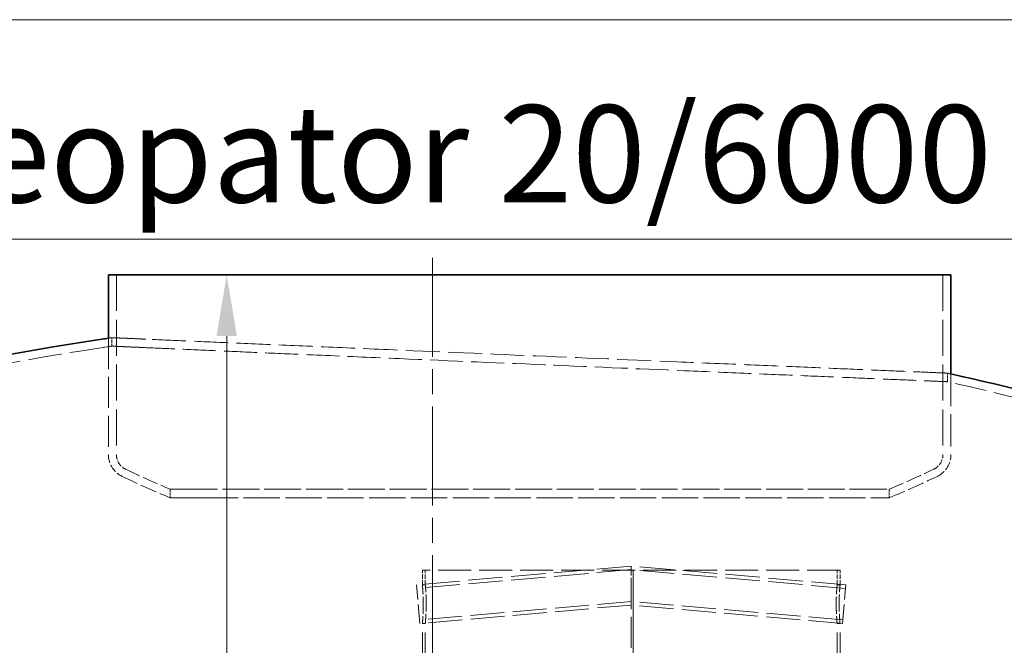
# Model space of a CAD drawing. Units: millimetres. Extents: x 180 to 10512, y -1415 to 7380.
# Drawn here: x 8410 to 9423, y 6736 to 7380 of the extents above; entities that cross this region are included whole.
import ezdxf

# ---------------------------------------------------------------- set-up
doc = ezdxf.new("R2010")
doc.units = ezdxf.units.MM
doc.header["$LTSCALE"] = 18
for name, pattern in [('CHAIN', [0.3543, 0.2362, -0.0295, 0.0591, -0.0295]), ('DASH_DOT', [0.182, 0.1181, -0.0295, 0.0049, -0.0295]), ('DASHED_SPACE', [0.2067, 0.1654, -0.0413])]:
    doc.linetypes.add(name, pattern=pattern)
doc.layers.add('Centerline (ISO)', color=1, linetype='DASH_DOT', lineweight=9, true_color=0xff0000)
doc.layers.add('Hidden (ISO)', color=7, linetype='DASHED_SPACE', lineweight=9, true_color=0x0080c0)
for name, color, linetype, lineweight in [('Dimension (ISO)', 3, 'Continuous', 9), ('Sketch Geometry (ISO)', 7, 'Continuous', 9), ('Symbol (ISO)', 3, 'Continuous', 9), ('Visible (ISO)', 7, 'Continuous', 35)]:
    doc.layers.add(name, color=color, linetype=linetype, lineweight=lineweight)
doc.styles.add('Note Text (ISO)', font='tahoma.ttf')
doc.dimstyles.new('Default (ISO)', dxfattribs={"dimscale": 18, "dimtxt": 3.5, "dimasz": 3.5, "dimexe": 1.5, "dimexo": 0, "dimgap": 1, "dimtad": 1, "dimrnd": 1e-08, "dimtxsty": 'Note Text (ISO)', "dimcen": 0.09, "dimdle": 10, "dimclrd": 256, "dimclre": 256, "dimclrt": 256, "dimazin": 2, "dimtfac": 1.001486, "dimtmove": 0, "dimatfit": 3, "dimfxl": 1, "dimtolj": 1, "dimlwd": -1, "dimlwe": -1, "dimarcsym": 0})

# ---------------------------------------------------------------- blocks, each defined once
blk = doc.blocks.new('*D37')
at = {"layer": 'Defpoints', "color": 0, "transparency": 16777216}
for p in [(8934.6, 7117.4), (8622.7, 4182.4), (8834.6, 4182.4)]:
    blk.add_point(p, dxfattribs=at)
at = {"layer": 'Dimension (ISO)', "transparency": 16777216}
blk.add_line((8622.7, 7054.4), (8622.7, 4245.4), dxfattribs=at)
for points in [[(8612.2, 7054.4), (8633.2, 7054.4), (8622.7, 7117.4)], [(8612.2, 4245.4), (8633.2, 4245.4), (8622.7, 4182.4)]]:
    blk.add_solid(points, dxfattribs=at)
at = {"layer": 'Dimension (ISO)', "transparency": 16777216, "insert": (8539.1, 5559.9), "char_height": 63, "attachment_point": 1, "rotation": 90, "style": 'Note Text (ISO)'}
blk.add_mtext('\\A1;2935', dxfattribs=at)

msp = doc.modelspace()

# ---------------------------------------------------------------- linework, layer by layer
at = {"layer": 'Centerline (ISO)', "linetype": 'CHAIN', "ltscale": 23.990969}
msp.add_line((8834.6191, 7135), (8834.6191, 4157.1519), dxfattribs=at)
at = {"layer": 'Hidden (ISO)', "ltscale": 12.412815}
for p, q in [((8509.1191, 7117.4019), (8509.1191, 6932.6695)), ((9360.1191, 7117.4019), (9360.1191, 6932.6695))]:
    msp.add_line(p, q, dxfattribs=at)
at = {"layer": 'Hidden (ISO)', "ltscale": 10.715963}
msp.add_line((8500.9191, 7052.2789), (8500.9191, 6932.6695), dxfattribs=at)
at = {"layer": 'Hidden (ISO)', "ltscale": 0.924745}
msp.add_line((8504.6191, 7044.0762), (8504.6191, 7052.8163), dxfattribs=at)
at = {"layer": 'Hidden (ISO)', "ltscale": 0.937191}
msp.add_line((9364.6191, 7007.4773), (9364.6191, 7016.335), dxfattribs=at)
at = {"layer": 'Hidden (ISO)', "ltscale": 11.133764}
msp.add_line((9368.3191, 7015.518), (9368.3191, 6932.6695), dxfattribs=at)
at = {"layer": 'Hidden (ISO)', "ltscale": 0.939502}
msp.add_line((8564.6194, 6896.8495), (8564.6194, 6887.9699), dxfattribs=at)
at = {"layer": 'Hidden (ISO)', "ltscale": 0.939501}
msp.add_line((9304.6194, 6896.8498), (9304.6194, 6887.9702), dxfattribs=at)
at = {"layer": 'Hidden (ISO)', "ltscale": 11.922201}
for p, q in [((9039.155, 6817.856), (8818.2103, 6798.5258)), ((9260.0998, 6798.5258), (9039.155, 6817.856))]:
    msp.add_line(p, q, dxfattribs=at)
at = {"layer": 'Hidden (ISO)', "ltscale": 11.9048}
for p, q in [((9039.155, 6814.1419), (8818.5328, 6794.8399)), ((9259.7773, 6794.8399), (9039.155, 6814.1419))]:
    msp.add_line(p, q, dxfattribs=at)
at = {"layer": 'Hidden (ISO)', "ltscale": 11.346329}
msp.add_line((9254.155, 6813.6019), (8824.155, 6813.6019), dxfattribs=at)
at = {"layer": 'Hidden (ISO)', "ltscale": 1.587147}
for p, q in [((8824.155, 6798.6019), (8824.155, 6813.6019)), ((8827.155, 6798.6019), (8827.155, 6813.6019)), ((9251.155, 6798.6019), (9251.155, 6813.6019)), ((9254.155, 6798.6019), (9254.155, 6813.6019))]:
    msp.add_line(p, q, dxfattribs=at)
at = {"layer": 'Hidden (ISO)', "ltscale": 3.330575}
for p, q in [((9039.155, 6817.856), (9039.155, 6797.7796)), ((9039.155, 6797.7796), (9039.155, 6777.7032))]:
    msp.add_line(p, q, dxfattribs=at)
at = {"layer": 'Hidden (ISO)', "ltscale": 10.750954}
for p, q in [((9039.255, 6573.6019), (9039.255, 6813.6019)), ((9041.005, 6813.6019), (9041.005, 6573.6019)), ((9041.0312, 6573.6019), (9041.0312, 6813.6019))]:
    msp.add_line(p, q, dxfattribs=at)
at = {"layer": 'Hidden (ISO)', "ltscale": 6.648545}
for p, q in [((8821.6965, 6758.678), (8818.2103, 6798.5258)), ((9256.6135, 6758.678), (9260.0998, 6798.5258))]:
    msp.add_line(p, q, dxfattribs=at)
at = {"layer": 'Hidden (ISO)', "ltscale": 0.317349}
for p, q in [((8827.155, 6798.6019), (8824.155, 6798.6019)), ((9254.155, 6798.6019), (9251.155, 6798.6019)), ((8827.155, 6758.6019), (8824.155, 6758.6019)), ((9254.155, 6758.6019), (9251.155, 6758.6019))]:
    msp.add_line(p, q, dxfattribs=at)
at = {"layer": 'Hidden (ISO)', "ltscale": 11.751485}
for p, q in [((9039.155, 6781.4173), (8821.374, 6762.364)), ((9256.936, 6762.364), (9039.155, 6781.4173))]:
    msp.add_line(p, q, dxfattribs=at)
at = {"layer": 'Hidden (ISO)', "ltscale": 11.734084}
for p, q in [((9039.155, 6777.7032), (8821.6965, 6758.678)), ((9256.6135, 6758.678), (9039.155, 6777.7032))]:
    msp.add_line(p, q, dxfattribs=at)
at = {"layer": 'Hidden (ISO)', "ltscale": 12.430791}
for p, q in [((8824.155, 6573.6019), (8824.155, 6758.6019)), ((8827.155, 6573.6019), (8827.155, 6758.6019)), ((9251.155, 6573.6019), (9251.155, 6758.6019)), ((9254.155, 6573.6019), (9254.155, 6758.6019))]:
    msp.add_line(p, q, dxfattribs=at)
at = {"layer": 'Hidden (ISO)', "ltscale": 0.39553}
msp.add_arc((8834.6191, 4767.8733), 2308.65, 98.2180466, 98.3108364, dxfattribs=at)
at = {"layer": 'Hidden (ISO)', "ltscale": 11.630816}
msp.add_arc((8908.347, 4273.3389), 2800, 98.479518, 109.9909965, dxfattribs=at)
at = {"layer": 'Hidden (ISO)', "ltscale": 0.978366}
msp.add_arc((8834.6191, 4767.8733), 2300, 98.2491686, 98.479518, dxfattribs=at)
at = {"layer": 'Hidden (ISO)', "ltscale": 0.400852}
msp.add_arc((8760.8912, 4273.3389), 2808.65, 77.5099291, 77.5872263, dxfattribs=at)
at = {"layer": 'Hidden (ISO)', "ltscale": 11.00294}
msp.add_arc((8760.8912, 4273.3389), 2800, 70.0090035, 77.5482653, dxfattribs=at)
at = {"layer": 'Hidden (ISO)', "ltscale": 2.981112}
for centre, start, end in [((8526.0052, 6932.6695), 180, 244.3470958), ((9343.233, 6932.6695), 295.6529042, 0)]:
    msp.add_arc(centre, 25.0861, start, end, dxfattribs=at)
at = {"layer": 'Hidden (ISO)', "ltscale": 2.006631}
for centre, start, end in [((8526.0052, 6932.6695), 180, 244.3470958), ((9343.233, 6932.6695), 295.6529042, 0)]:
    msp.add_arc(centre, 16.8861, start, end, dxfattribs=at)
at = {"layer": 'Hidden (ISO)', "ltscale": 5.326506}
msp.add_arc((8936.1538, 7786.6911), 964.2904, 244.3470958, 247.3380659, dxfattribs=at)
at = {"layer": 'Hidden (ISO)', "ltscale": 5.326425}
msp.add_arc((8933.0843, 7786.6911), 964.2904, 292.6619796, 295.6529042, dxfattribs=at)
at = {"layer": 'Hidden (ISO)', "ltscale": 5.733826}
msp.add_arc((8936.1538, 7786.6911), 972.4904, 244.3470958, 247.5396338, dxfattribs=at)
at = {"layer": 'Hidden (ISO)', "ltscale": 5.733742}
msp.add_arc((8933.0843, 7786.6911), 972.4904, 292.460413, 295.6529042, dxfattribs=at)
at = {"layer": 'Hidden (ISO)', "ltscale": 11.728971}
msp.add_open_spline([(8539.5614, 7051.2866), (8537.4035, 7051.3811), (8535.334, 7051.4717), (8529.5117, 7051.7267), (8526.0226, 7051.8794), (8519.8196, 7052.151), (8517.1042, 7052.2699), (8512.4762, 7052.4724), (8510.5636, 7052.5562), (8507.5388, 7052.6885), (8506.4265, 7052.7372), (8504.9667, 7052.8011), (8504.6191, 7052.8163), (8504.6191, 7052.8163)], degree=3, knots=[31.360391068, 31.360391068, 31.360391068, 31.360391068, 32.895212964, 32.895212964, 35.883820545, 35.883820545, 38.872428126, 38.872428126, 41.861035707, 41.861035707, 44.849643288, 44.849643288, 47.838250869, 47.838250869, 47.838250869, 47.838250869], dxfattribs=at)
at = {"layer": 'Hidden (ISO)', "ltscale": 11.715911}
msp.add_open_spline([(9364.6191, 7016.335), (9364.6191, 7016.335), (9364.5716, 7016.337), (9363.092, 7016.3984), (9351.6317, 7016.8742), (9308.7069, 7018.6585), (9276.6864, 7019.9903), (9196.1893, 7023.3467), (9148.4695, 7025.3398), (9043.3697, 7029.746), (8986.9713, 7032.1183), (8873.1841, 7036.9291), (8816.912, 7039.3207), (8714.0781, 7043.7183), (8668.1928, 7045.6944), (8591.3883, 7049.021), (8560.8944, 7050.3523), (8539.5614, 7051.2866)], degree=3, knots=[-118.055642176, -118.055642176, -118.055642176, -118.055642176, -116.947941388, -116.947941388, -100.812179187, -100.812179187, -83.865920378, -83.865920378, -66.889316468, -66.889316468, -49.822564997, -49.822564997, -32.721858111, -32.721858111, -16.210174908, -16.210174908, 0, 0, 0, 0], dxfattribs=at)
at = {"layer": 'Hidden (ISO)', "ltscale": 10.967972}
msp.add_open_spline([(8504.6191, 7044.0762), (8504.6191, 7044.0762), (8504.9587, 7044.0613), (8506.3856, 7043.9986), (8507.4729, 7043.9509), (8510.4302, 7043.8209), (8512.3003, 7043.7388), (8516.8262, 7043.5399), (8519.482, 7043.4232), (8525.5495, 7043.1565), (8528.9628, 7043.0065), (8533.5436, 7042.8052), (8534.3775, 7042.7685), (8535.2275, 7042.7311)], degree=3, knots=[47.288178661, 47.288178661, 47.288178661, 47.288178661, 50.242427835, 50.242427835, 53.19667701, 53.19667701, 56.150926185, 56.150926185, 59.10517536, 59.10517536, 62.059424534, 62.059424534, 62.701122164, 62.701122164, 62.701122164, 62.701122164], dxfattribs=at)
at = {"layer": 'Hidden (ISO)', "ltscale": 11.406238}
msp.add_open_spline([(8535.2275, 7042.7311), (8551.981, 7041.9947), (8575.2516, 7040.9743), (8631.2247, 7038.5353), (8662.9123, 7037.1603), (8744.492, 7033.6402), (8796.2198, 7031.4218), (8903.1085, 7026.8654), (8957.1736, 7024.5731), (9061.2812, 7020.1766), (9110.5353, 7018.1051), (9199.2839, 7014.3816), (9238.2233, 7012.7526), (9302.6572, 7010.0604), (9327.4739, 7009.0255), (9357.5099, 7007.7734), (9364.619, 7007.4773), (9364.6191, 7007.4773)], degree=3, knots=[-238.330036257, -238.330036257, -238.330036257, -238.330036257, -224.764001819, -224.764001819, -212.077914069, -212.077914069, -195.44617205, -195.44617205, -179.352450578, -179.352450578, -163.69674182, -163.69674182, -148.311562862, -148.311562862, -132.760978461, -132.760978461, -119.190268112, -119.190268112, -119.190268112, -119.190268112], dxfattribs=at)
at = {"layer": 'Hidden (ISO)', "ltscale": 11.571103}
for points, knots in [([(8597.0991, 6896.8494), (8608.2754, 6896.8494), (8622.1695, 6896.8494), (8654.8861, 6896.8495), (8673.6084, 6896.8495), (8730.9925, 6896.8495), (8773.3924, 6896.8495), (8864.9402, 6896.8495), (8913.2129, 6896.8495), (9009.3216, 6896.8496), (9056.2388, 6896.8496), (9142.5171, 6896.8496), (9181.0534, 6896.8497), (9244.582, 6896.8497), (9268.967, 6896.8497), (9300.2332, 6896.8497), (9306.8155, 6896.8498), (9301.1375, 6896.8498), (9288.9314, 6896.8498), (9247.1593, 6896.8498), (9217.9926, 6896.8498), (9146.3815, 6896.8497), (9104.6216, 6896.8497), (9013.8944, 6896.8497), (8965.7944, 6896.8497), (8869.5366, 6896.8496), (8822.2991, 6896.8496), (8734.9244, 6896.8496), (8695.6226, 6896.8496), (8630.2145, 6896.8495), (8604.7335, 6896.8495), (8571.0862, 6896.8495), (8563.2415, 6896.8495), (8566.3933, 6896.8495), (8577.3596, 6896.8494), (8597.0991, 6896.8494)], [-233.174971641, -233.174971641, -233.174971641, -233.174971641, -224.991327863, -224.991327863, -216.807683672, -216.807683672, -202.35384006, -202.35384006, -187.89999716, -187.89999716, -173.446154582, -173.446154582, -158.992311885, -158.992311885, -144.538468646, -144.538468646, -130.084624527, -130.084624527, -115.630779316, -115.630779316, -101.176932969, -101.176932969, -86.72308561, -86.72308561, -72.269237515, -72.269237515, -57.815389071, -57.815389071, -43.361540716, -43.361540716, -28.907692875, -28.907692875, -14.453845897, -14.453845897, 0, 0, 0, 0]), ([(8597.0991, 6887.9699), (8585.9228, 6887.9699), (8577.5326, 6887.9699), (8566.6307, 6887.9699), (8564.1523, 6887.9699), (8565.6446, 6887.9699), (8575.9969, 6887.9699), (8614.3354, 6887.97), (8641.955, 6887.97), (8710.9855, 6887.97), (8751.7365, 6887.9701), (8841.1225, 6887.9701), (8888.9029, 6887.9701), (8985.2598, 6887.9702), (9032.9149, 6887.9702), (9121.8141, 6887.9702), (9162.2082, 6887.9702), (9230.338, 6887.9702), (9257.4223, 6887.9702), (9294.581, 6887.9702), (9304.3, 6887.9702), (9304.9234, 6887.9702), (9295.8218, 6887.9702), (9259.8165, 6887.9702), (9233.2571, 6887.9702), (9166.0146, 6887.9701), (9125.9744, 6887.9701), (9037.5636, 6887.97), (8990.0382, 6887.97), (8893.6977, 6887.97), (8845.8037, 6887.97), (8755.9595, 6887.9699), (8714.8684, 6887.9699), (8644.9738, 6887.9699), (8616.8386, 6887.9699), (8597.0991, 6887.9699)], [-233.174971641, -233.174971641, -233.174971641, -233.174971641, -224.991327891, -224.991327891, -216.80768371, -216.80768371, -202.353840174, -202.353840174, -187.89999738, -187.89999738, -173.44615492, -173.44615492, -158.992312336, -158.992312336, -144.53846919, -144.53846919, -130.084625126, -130.084625126, -115.630779928, -115.630779928, -101.176933547, -101.176933547, -86.723086114, -86.723086114, -72.269237915, -72.269237915, -57.815389353, -57.815389353, -43.361540884, -43.361540884, -28.907692949, -28.907692949, -14.453845912, -14.453845912, 0, 0, 0, 0])]:
    msp.add_open_spline(points, degree=3, knots=knots, dxfattribs=at)
at = {"layer": 'Hidden (ISO)', "ltscale": 3.325997}
for points, knots in [([(8824.155, 6798.6019), (8824.155, 6798.6019), (8824.1663, 6798.4816), (8824.2126, 6797.9751), (8824.2475, 6797.5891), (8824.3353, 6796.5683), (8824.3881, 6795.9328), (8824.5016, 6794.4645), (8824.5621, 6793.6315), (8824.6791, 6791.8566), (8824.7397, 6790.8539), (8824.8534, 6788.6703), (8824.9064, 6787.4894), (8824.9944, 6785.0258), (8825.0295, 6783.7412), (8825.0759, 6781.1574), (8825.0873, 6779.8583), (8825.0873, 6778.6019)], [9.046094467, 9.046094467, 9.046094467, 9.046094467, 9.42301459, 9.42301459, 9.799934713, 9.799934713, 10.176854836, 10.176854836, 10.553774959, 10.553774959, 10.930696041, 10.930696041, 11.307617124, 11.307617124, 11.684538206, 11.684538206, 12.061459289, 12.061459289, 12.061459289, 12.061459289]), ([(9253.2228, 6778.6019), (9253.2228, 6779.8583), (9253.2341, 6781.1574), (9253.2806, 6783.7412), (9253.3156, 6785.0258), (9253.4036, 6787.4894), (9253.4566, 6788.6703), (9253.5703, 6790.8539), (9253.6309, 6791.8566), (9253.7479, 6793.6315), (9253.8084, 6794.4645), (9253.9219, 6795.9328), (9253.9748, 6796.5683), (9254.0626, 6797.5891), (9254.0975, 6797.9751), (9254.1437, 6798.4816), (9254.155, 6798.6019), (9254.155, 6798.6019)], [0, 0, 0, 0, 0.376921083, 0.376921083, 0.753842165, 0.753842165, 1.130763248, 1.130763248, 1.50768433, 1.50768433, 1.884604453, 1.884604453, 2.261524576, 2.261524576, 2.638444699, 2.638444699, 3.015364822, 3.015364822, 3.015364822, 3.015364822]), ([(8825.0873, 6778.6019), (8825.0873, 6777.3455), (8825.0759, 6776.0464), (8825.0295, 6773.4627), (8824.9944, 6772.178), (8824.9064, 6769.7145), (8824.8534, 6768.5336), (8824.7397, 6766.3499), (8824.6791, 6765.3472), (8824.5621, 6763.5724), (8824.5016, 6762.7394), (8824.3881, 6761.2711), (8824.3353, 6760.6356), (8824.2475, 6759.6148), (8824.2126, 6759.2287), (8824.1663, 6758.7222), (8824.155, 6758.6019), (8824.155, 6758.6019)], [0, 0, 0, 0, 0.376921083, 0.376921083, 0.753842165, 0.753842165, 1.130763248, 1.130763248, 1.50768433, 1.50768433, 1.884604453, 1.884604453, 2.261524576, 2.261524576, 2.638444699, 2.638444699, 3.015364822, 3.015364822, 3.015364822, 3.015364822]), ([(9254.155, 6758.6019), (9254.155, 6758.6019), (9254.1437, 6758.7222), (9254.0975, 6759.2287), (9254.0626, 6759.6148), (9253.9748, 6760.6356), (9253.9219, 6761.2711), (9253.8084, 6762.7394), (9253.7479, 6763.5724), (9253.6309, 6765.3472), (9253.5703, 6766.3499), (9253.4566, 6768.5336), (9253.4036, 6769.7145), (9253.3156, 6772.178), (9253.2806, 6773.4627), (9253.2341, 6776.0464), (9253.2228, 6777.3455), (9253.2228, 6778.6019)], [9.046094467, 9.046094467, 9.046094467, 9.046094467, 9.42301459, 9.42301459, 9.799934713, 9.799934713, 10.176854836, 10.176854836, 10.553774959, 10.553774959, 10.930696041, 10.930696041, 11.307617124, 11.307617124, 11.684538206, 11.684538206, 12.061459289, 12.061459289, 12.061459289, 12.061459289])]:
    msp.add_open_spline(points, degree=3, knots=knots, dxfattribs=at)
at = {"layer": 'Hidden (ISO)', "ltscale": 3.326049}
for points, knots in [([(8828.1005, 6778.6019), (8828.1005, 6779.8584), (8828.089, 6781.1575), (8828.0419, 6783.7412), (8828.0064, 6785.0259), (8827.9171, 6787.4895), (8827.8633, 6788.6703), (8827.748, 6790.8539), (8827.6866, 6791.8566), (8827.5679, 6793.6315), (8827.5065, 6794.4644), (8827.3914, 6795.9328), (8827.3378, 6796.5683), (8827.2488, 6797.5891), (8827.2134, 6797.9751), (8827.1665, 6798.4816), (8827.155, 6798.6019), (8827.155, 6798.6019)], [0, 0, 0, 0, 0.376927806, 0.376927806, 0.753855612, 0.753855612, 1.130783418, 1.130783418, 1.507711223, 1.507711223, 1.884638014, 1.884638014, 2.261564805, 2.261564805, 2.638491596, 2.638491596, 3.015418386, 3.015418386, 3.015418386, 3.015418386]), ([(9251.155, 6798.6019), (9251.155, 6798.6019), (9251.1436, 6798.4816), (9251.0967, 6797.9751), (9251.0613, 6797.5891), (9250.9722, 6796.5683), (9250.9186, 6795.9328), (9250.8035, 6794.4644), (9250.7421, 6793.6315), (9250.6235, 6791.8566), (9250.562, 6790.8539), (9250.4467, 6788.6703), (9250.393, 6787.4895), (9250.3037, 6785.0259), (9250.2681, 6783.7412), (9250.221, 6781.1575), (9250.2095, 6779.8584), (9250.2095, 6778.6019)], [9.046255159, 9.046255159, 9.046255159, 9.046255159, 9.423181949, 9.423181949, 9.80010874, 9.80010874, 10.177035531, 10.177035531, 10.553962321, 10.553962321, 10.930890127, 10.930890127, 11.307817933, 11.307817933, 11.684745739, 11.684745739, 12.061673545, 12.061673545, 12.061673545, 12.061673545]), ([(8827.155, 6758.6019), (8827.155, 6758.6019), (8827.1665, 6758.7222), (8827.2134, 6759.2287), (8827.2488, 6759.6148), (8827.3378, 6760.6356), (8827.3914, 6761.2711), (8827.5065, 6762.7394), (8827.5679, 6763.5724), (8827.6866, 6765.3472), (8827.748, 6766.3499), (8827.8633, 6768.5335), (8827.9171, 6769.7144), (8828.0064, 6772.178), (8828.0419, 6773.4627), (8828.089, 6776.0464), (8828.1005, 6777.3455), (8828.1005, 6778.6019)], [9.046255159, 9.046255159, 9.046255159, 9.046255159, 9.423181949, 9.423181949, 9.80010874, 9.80010874, 10.177035531, 10.177035531, 10.553962321, 10.553962321, 10.930890127, 10.930890127, 11.307817933, 11.307817933, 11.684745739, 11.684745739, 12.061673545, 12.061673545, 12.061673545, 12.061673545]), ([(9250.2095, 6778.6019), (9250.2095, 6777.3455), (9250.221, 6776.0464), (9250.2681, 6773.4627), (9250.3037, 6772.178), (9250.393, 6769.7144), (9250.4467, 6768.5335), (9250.562, 6766.3499), (9250.6235, 6765.3472), (9250.7421, 6763.5724), (9250.8035, 6762.7394), (9250.9186, 6761.2711), (9250.9722, 6760.6356), (9251.0613, 6759.6148), (9251.0967, 6759.2287), (9251.1436, 6758.7222), (9251.155, 6758.6019), (9251.155, 6758.6019)], [0, 0, 0, 0, 0.376927806, 0.376927806, 0.753855612, 0.753855612, 1.130783418, 1.130783418, 1.507711223, 1.507711223, 1.884638014, 1.884638014, 2.261564805, 2.261564805, 2.638491596, 2.638491596, 3.015418386, 3.015418386, 3.015418386, 3.015418386])]:
    msp.add_open_spline(points, degree=3, knots=knots, dxfattribs=at)
at = {"layer": 'Sketch Geometry (ISO)'}
msp.add_line((179.9934, 7154.0833), (10512.0003, 7154.0833), dxfattribs=at)
msp.add_lwpolyline([(180, 1658.6762), (179.9934, 7154.0833), (179.9931, 7380), (10512.0003, 7380.0125), (10512.0003, 1658.6762)], dxfattribs=at)
at = {"layer": 'Visible (ISO)'}
for p, q in [((8500.9191, 7117.4019), (9368.3191, 7117.4019)), ((8500.9191, 7117.4019), (8500.9191, 7052.2789)), ((9368.3191, 7117.4019), (9368.3191, 7015.518))]:
    msp.add_line(p, q, dxfattribs=at)
for centre, radius, start, end in [((8908.347, 4273.3389), 2808.65, 98.479518, 109.9909965), ((8834.6191, 4767.8733), 2308.65, 98.3108364, 98.479518), ((8760.8912, 4273.3389), 2808.65, 70.0090035, 77.5099291)]:
    msp.add_arc(centre, radius, start, end, dxfattribs=at)

# ---------------------------------------------------------------- texts
at = {"layer": 'Symbol (ISO)', "insert": (8817.9312, 7242.0425), "char_height": 100, "width": 2943.000275, "attachment_point": 5, "style": 'Note Text (ISO)'}
msp.add_mtext('{\\fTahoma|b0|i0|c238|p34;Oleopator 20/6000}', dxfattribs=at)

# ---------------------------------------------------------------- dimensions: what is measured, and where the dimension line sits
at = {"layer": 'Dimension (ISO)'}
dim = msp.add_linear_dim(base=(8622.6814, 4182.4019), p1=(8934.6191, 7117.4019), p2=(8834.6191, 4182.4019), angle=90, dimstyle='Default (ISO)', override={"dimgap": 1, "dimdec": 2, "dimse1": 1, "dimse2": 1, "dimtol": 0, "dimlim": 0, "dimtp": 0, "dimtm": 0, "dimtdec": 2, "dimtofl": 0, "dimatfit": 1}, dxfattribs=at)
dim.commit()
dim.dimension.update_dxf_attribs({"geometry": '*D37', "text_midpoint": (8622.6814, 5649.9019), "dimtype": 160})

doc.saveas('drawing.dxf')
